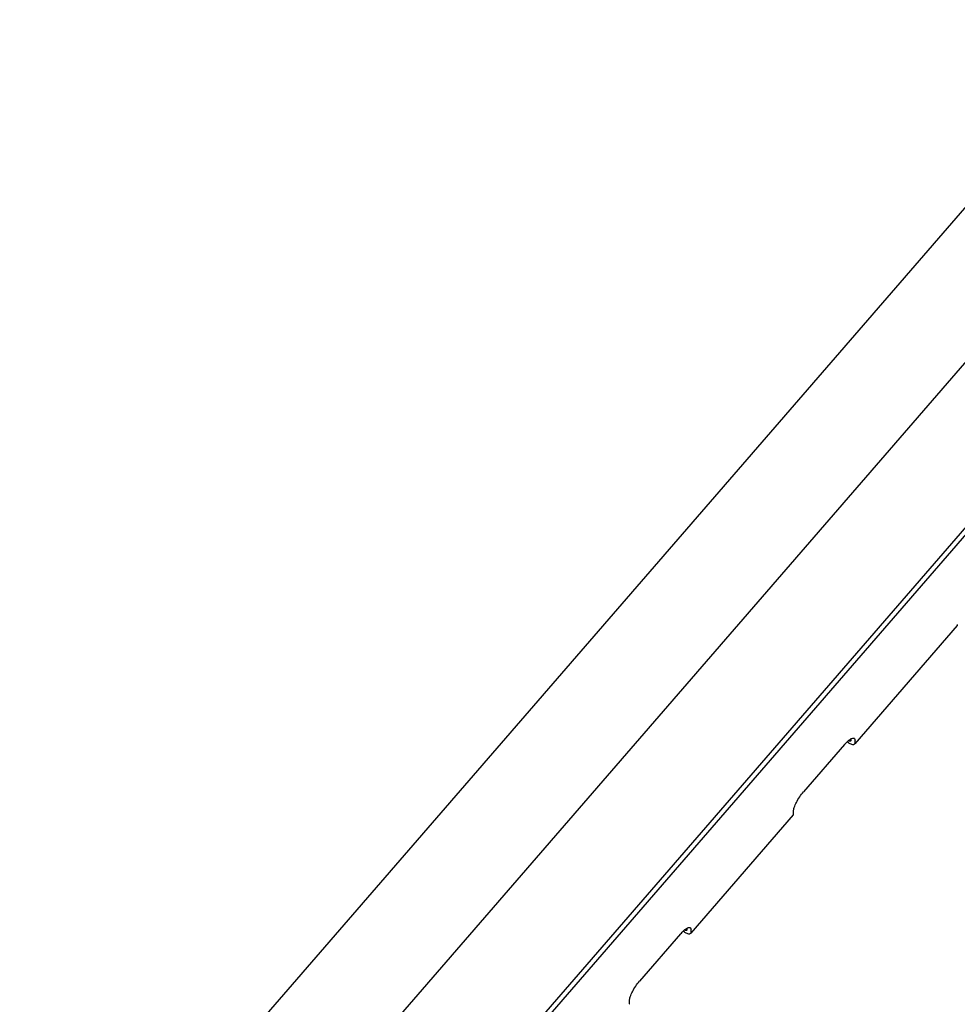
# Model space of a CAD drawing. Units: millimetres. Extents: x 0 to 420, y 0 to 297.
# Drawn here: x 110 to 120, y 246 to 256 of the extents above; entities that cross this region are included whole.
import ezdxf

# ---------------------------------------------------------------- set-up
doc = ezdxf.new("R2010")
doc.units = ezdxf.units.MM
doc.header["$LTSCALE"] = 23.1
doc.layers.get('0').update_dxf_attribs({"linetype": 'CONTINUOUS'})
doc.layers.add('RUNDUNGEN', color=7, linetype='CONTINUOUS')
doc.layers.add('ZEICHNUNGSBEMASSUNGEN', color=7, linetype='CONTINUOUS')
doc.styles.get("Standard").update_dxf_attribs({"font": 'txt', "width": 0.7})
doc.dimstyles.new('DIMSTYLE_4', dxfattribs={"dimtxt": 3.5, "dimasz": 3.5, "dimexe": 1.5, "dimexo": 1.5, "dimgap": 0.875, "dimtad": 1, "dimdec": 0, "dimlfac": 30, "dimdsep": 46, "dimtxsty": 'STANDARD', "dimblk": '_FILLED', "dimblk1": '_FILLED', "dimblk2": '_FILLED', "dimcen": 0.09, "dimclrt": 5, "dimadec": 0, "dimazin": 0, "dimtp": 2, "dimtm": 2, "dimtfac": 1, "dimtdec": 0, "dimtofl": 0, "dimtmove": 0, "dimatfit": 3, "dimldrblk": '_FILLED', "dimfxl": 1, "dimtolj": 1, "dimarcsym": 0})

# ---------------------------------------------------------------- blocks, each defined once
blk = doc.blocks.new('_FILLED')
at = {"color": 0, "linetype": 'BYBLOCK'}
blk.add_solid([(0, 0), (-1, 0.125), (-1, -0.125)], dxfattribs=at)
blk = doc.blocks.new('*D5')
at = {"layer": 'ZEICHNUNGSBEMASSUNGEN', "color": 2, "linetype": 'CONTINUOUS'}
for p, q in [((124.286, 256.2679), (174.283, 256.2679)), ((172.783, 256.2679), (172.783, 219.6039)), ((172.783, 182.9398), (172.783, 219.6039)), ((73.1903, 182.9398), (174.283, 182.9398))]:
    blk.add_line(p, q, dxfattribs=at)
at = {"layer": 'ZEICHNUNGSBEMASSUNGEN', "color": 2, "linetype": 'CONTINUOUS', "xscale": 3.5, "yscale": 3.5, "zscale": 3.5}
for p, rotation in [((172.783, 256.2679), 90), ((172.783, 182.9398), 270)]:
    blk.add_blockref('_FILLED', p, dxfattribs=dict(at, rotation=rotation))
at = {"layer": 'ZEICHNUNGSBEMASSUNGEN', "color": 5, "linetype": 'CONTINUOUS', "insert": (168.408, 219.6039), "char_height": 3.5, "width": 26.625, "attachment_point": 2, "rotation": 90, "line_spacing_factor": 0.9}
blk.add_mtext('ca.2200', dxfattribs=at)

msp = doc.modelspace()

# ---------------------------------------------------------------- linework, layer by layer
at = {"color": 7, "linetype": 'CONTINUOUS'}
msp.add_line((110.50059, 242.08198), (122.77201, 256.25179), dxfattribs=at)
at = {"color": 3, "linetype": 'CONTINUOUS'}
for p, q in [((119.74883, 250.23332), (118.72821, 249.0548)), ((118.11583, 248.3477), (117.09521, 247.16919))]:
    msp.add_line(p, q, dxfattribs=at)
for points in [[(119.74883, 250.23332), (119.7514, 250.23629), (119.75238, 250.24068), (119.75228, 250.24461)], [(118.72821, 249.0548), (118.73078, 249.05778), (118.73175, 249.06216), (118.73166, 249.0661)], [(118.11583, 248.3477), (118.11841, 248.35067), (118.11938, 248.35506), (118.11929, 248.35899)], [(117.09521, 247.16919), (117.09779, 247.17216), (117.09876, 247.17655), (117.09867, 247.18048)], [(116.48284, 246.46208), (116.48542, 246.46506), (116.48639, 246.46944), (116.4863, 246.47338)]]:
    msp.add_open_spline(points, degree=3, dxfattribs=at)
at = {"color": 7, "linetype": 'CONTINUOUS'}
for points in [[(118.6671, 249.08943), (118.6686, 249.08872), (118.67373, 249.08653), (118.67928, 249.08491), (118.68323, 249.08491)], [(117.03411, 247.20381), (117.03561, 247.20311), (117.04074, 247.20091), (117.04629, 247.1993), (117.05024, 247.1993)]]:
    msp.add_open_spline(points, degree=3, knots=[0, 0, 0, 0, 0.2953445, 1, 1, 1, 1], dxfattribs=at)
for points in [[(118.68323, 249.08491), (118.68578, 249.08491), (118.68874, 249.08561), (118.69041, 249.08754)], [(118.69041, 249.08754), (118.6917, 249.08903), (118.69218, 249.09122), (118.69214, 249.09319)], [(117.05742, 247.20192), (117.05871, 247.20341), (117.05919, 247.2056), (117.05914, 247.20757)], [(117.05024, 247.1993), (117.05279, 247.1993), (117.05575, 247.19999), (117.05742, 247.20192)]]:
    msp.add_open_spline(points, degree=3, dxfattribs=at)
at = {"color": 3, "linetype": 'CONTINUOUS'}
for points, knots in [([(118.66738, 249.0661), (118.67171, 249.06357), (118.68619, 249.05588), (118.70234, 249.04956), (118.71385, 249.04956)], [0, 0, 0, 0, 0.303259, 1, 1, 1, 1]), ([(118.71385, 249.04956), (118.71537, 249.04956), (118.7205, 249.04984), (118.72581, 249.05204), (118.72821, 249.0548)], [0, 0, 0, 0, 0.2937552, 1, 1, 1, 1]), ([(117.03439, 247.18048), (117.03871, 247.17795), (117.0532, 247.17026), (117.06935, 247.16394), (117.08086, 247.16394)], [0, 0, 0, 0, 0.303259, 1, 1, 1, 1]), ([(117.08086, 247.16394), (117.08238, 247.16394), (117.08751, 247.16422), (117.09282, 247.16642), (117.09521, 247.16919)], [0, 0, 0, 0, 0.2937552, 1, 1, 1, 1])]:
    msp.add_open_spline(points, degree=3, knots=knots, dxfattribs=at)
at = {"layer": 'RUNDUNGEN', "color": 7, "linetype": 'CONTINUOUS'}
for p, q in [((110.50059, 243.62632), (121.1157, 255.88359)), ((110.50059, 240.43541), (123.87911, 255.88359)), ((118.69214, 249.09319), (118.69182, 249.1068)), ((117.05914, 247.20757), (117.05883, 247.22119))]:
    msp.add_line(p, q, dxfattribs=at)
at = {"layer": 'RUNDUNGEN', "color": 3, "linetype": 'CONTINUOUS'}
for p, q in [((110.50059, 240.36269), (123.91863, 255.85651)), ((118.66738, 249.0661), (118.65154, 249.07537)), ((118.73166, 249.0661), (118.73107, 249.09166)), ((118.62724, 249.04956), (118.21899, 248.57815)), ((118.11929, 248.35899), (118.11869, 248.38455)), ((117.09867, 247.18048), (117.09807, 247.20604)), ((116.99424, 247.16394), (116.586, 246.69254)), ((117.03439, 247.18048), (117.01855, 247.18975)), ((116.4863, 246.47338), (116.4857, 246.49893))]:
    msp.add_line(p, q, dxfattribs=at)
for points, knots in [([(118.62724, 249.04956), (118.63671, 249.06049), (118.65536, 249.08), (118.68329, 249.10337), (118.71241, 249.1187), (118.72321, 249.11129)], [0, 0, 0, 0, 0.3681652, 0.6665628, 1, 1, 1, 1]), ([(118.72321, 249.11129), (118.72447, 249.11043), (118.72973, 249.10526), (118.73093, 249.09736), (118.73107, 249.09166)], [0, 0, 0, 0, 0.2103157, 1, 1, 1, 1]), ([(118.11869, 248.38455), (118.11839, 248.39742), (118.12633, 248.42821), (118.15638, 248.49517), (118.19116, 248.54601), (118.21899, 248.57815)], [0, 0, 0, 0, 0.1749568, 0.4221403, 1, 1, 1, 1]), ([(116.99424, 247.16394), (117.00371, 247.17487), (117.02237, 247.19438), (117.0503, 247.21775), (117.07942, 247.23308), (117.09022, 247.22567)], [0, 0, 0, 0, 0.3681652, 0.6665628, 1, 1, 1, 1]), ([(117.09022, 247.22567), (117.09147, 247.22481), (117.09674, 247.21965), (117.09794, 247.21174), (117.09807, 247.20604)], [0, 0, 0, 0, 0.2103157, 1, 1, 1, 1]), ([(116.4857, 246.49893), (116.4854, 246.5118), (116.49334, 246.5426), (116.52339, 246.60955), (116.55816, 246.6604), (116.586, 246.69254)], [0, 0, 0, 0, 0.1749568, 0.4221403, 1, 1, 1, 1])]:
    msp.add_open_spline(points, degree=3, knots=knots, dxfattribs=at)

# ---------------------------------------------------------------- dimensions: what is measured, and where the dimension line sits
at = {"layer": 'ZEICHNUNGSBEMASSUNGEN', "color": 2, "linetype": 'CONTINUOUS'}
dim = msp.add_linear_dim(base=(172.783, 256.26792), p1=(71.69029, 182.93982), p2=(122.78597, 256.26792), angle=90, text='ca.<>', dimstyle='DIMSTYLE_4', dxfattribs=at)
dim.commit()
dim.dimension.update_dxf_attribs({"geometry": '*D5', "text_midpoint": (172.783, 219.60387), "dimtype": 160})

doc.saveas('drawing.dxf')
